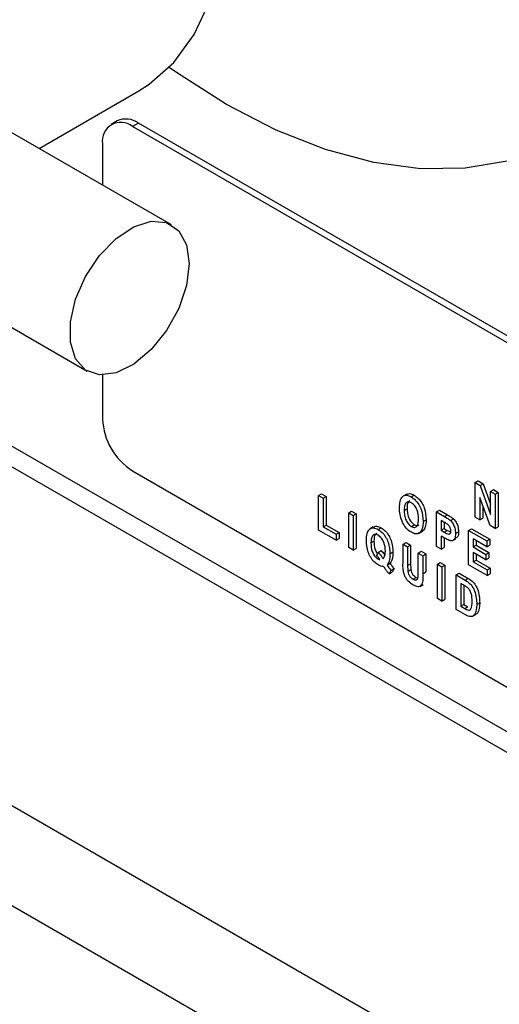
# Model space of a CAD drawing. Units: millimetres. Extents: x 5 to 415, y 5 to 292.
# Drawn here: x 342 to 344, y 204 to 209 of the extents above; entities that cross this region are included whole.
import ezdxf

# ---------------------------------------------------------------- set-up
doc = ezdxf.new("R2010")
doc.units = ezdxf.units.MM

msp = doc.modelspace()

# ---------------------------------------------------------------- linework, layer by layer
at = {"color": 7, "linetype": 'Continuous', "lineweight": 25}
for p, q in [((349.0136, 200.3044), (307.3509, 224.3557)), ((342.5102, 207.7244), (341.0818, 208.5491)), ((341.882, 208.0871), (342.3556, 208.3605)), ((342.2527, 208.2177), (342.2244, 208.2014)), ((342.3527, 208.2078), (342.3244, 208.1915)), ((349.1409, 204.2891), (342.3527, 208.2078)), ((349.1126, 204.2727), (342.3244, 208.1915)), ((342.183, 208.1098), (342.183, 207.9133)), ((340.6818, 207.8562), (342.1103, 207.0316)), ((340.5104, 207.2952), (349.5545, 202.0741)), ((342.183, 207.0128), (342.183, 206.8034)), ((342.3244, 206.5584), (349.1126, 202.6397)), ((343.9495, 206.5022), (343.9636, 206.5103)), ((343.9495, 206.3389), (343.9495, 206.5022)), ((343.9495, 206.5022), (343.9725, 206.4889)), ((343.9636, 206.5103), (343.9866, 206.497)), ((343.9725, 206.4889), (343.9866, 206.497)), ((343.9725, 206.4889), (344.0211, 206.3517)), ((343.9866, 206.497), (344.0211, 206.3998)), ((343.207, 206.4408), (343.2211, 206.449)), ((343.207, 206.2775), (343.207, 206.4408)), ((343.207, 206.4408), (343.229, 206.4281)), ((343.2211, 206.449), (343.2432, 206.4363)), ((343.229, 206.4281), (343.2432, 206.4363)), ((343.2432, 206.4363), (343.2432, 206.3006)), ((343.6244, 206.4475), (343.6085, 206.4383)), ((343.6464, 206.4343), (343.6605, 206.4424)), ((344.0193, 206.2985), (343.9715, 206.4326)), ((343.9715, 206.4326), (343.9715, 206.3261)), ((344.0211, 206.4608), (344.0352, 206.469)), ((344.0211, 206.4608), (344.0431, 206.4481)), ((344.0211, 206.3517), (344.0211, 206.4608)), ((344.0352, 206.469), (344.0573, 206.4562)), ((344.0431, 206.4481), (344.0573, 206.4562)), ((344.0431, 206.4481), (344.0431, 206.2848)), ((344.0573, 206.4562), (344.0573, 206.2929)), ((343.229, 206.4281), (343.229, 206.2924)), ((343.9856, 206.393), (343.9856, 206.3343)), ((343.3495, 206.3586), (343.3637, 206.3667)), ((343.3495, 206.1953), (343.3495, 206.3586)), ((343.3495, 206.3586), (343.3716, 206.3458)), ((343.3637, 206.3667), (343.3857, 206.354)), ((343.3716, 206.3458), (343.3857, 206.354)), ((343.3716, 206.3458), (343.3716, 206.1825)), ((343.3857, 206.354), (343.3857, 206.1907)), ((343.6124, 206.3702), (343.6266, 206.3784)), ((343.766, 206.3631), (343.7801, 206.3713)), ((343.766, 206.1998), (343.766, 206.3631)), ((343.766, 206.3631), (343.8041, 206.3411)), ((343.7801, 206.3713), (343.8182, 206.3493)), ((343.8041, 206.3411), (343.8182, 206.3493)), ((343.229, 206.2924), (343.2432, 206.3006)), ((343.2432, 206.3006), (343.3038, 206.2656)), ((343.4663, 206.2924), (343.4504, 206.2833)), ((343.6465, 206.2942), (343.6607, 206.3024)), ((343.7024, 206.3181), (343.7166, 206.3263)), ((343.8007, 206.3155), (343.788, 206.3228)), ((343.788, 206.3228), (343.788, 206.2762)), ((343.8022, 206.3145), (343.8022, 206.2843)), ((343.8319, 206.3227), (343.8461, 206.3309)), ((343.9715, 206.3261), (343.9495, 206.3389)), ((343.9715, 206.3261), (343.9856, 206.3343)), ((344.0431, 206.2848), (344.0193, 206.2985)), ((344.0431, 206.2848), (344.0573, 206.2929)), ((343.2896, 206.2298), (343.207, 206.2775)), ((343.229, 206.2924), (343.2896, 206.2574)), ((343.2896, 206.2574), (343.3038, 206.2656)), ((343.2896, 206.2574), (343.2896, 206.2298)), ((343.3038, 206.2656), (343.3038, 206.238)), ((343.4895, 206.2799), (343.5037, 206.288)), ((343.6805, 206.2607), (343.6964, 206.2699)), ((343.6859, 206.2641), (343.7, 206.2723)), ((343.788, 206.2762), (343.8022, 206.2843)), ((343.788, 206.2762), (343.8024, 206.2679)), ((343.8039, 206.2394), (343.788, 206.2486)), ((343.788, 206.2486), (343.788, 206.1871)), ((343.8022, 206.2843), (343.8165, 206.276)), ((343.8024, 206.2679), (343.8165, 206.276)), ((343.8165, 206.276), (343.8329, 206.2688)), ((343.856, 206.2608), (343.8701, 206.2689)), ((343.9177, 206.2755), (343.9318, 206.2837)), ((343.9177, 206.1122), (343.9177, 206.2755)), ((343.9177, 206.2755), (344.004, 206.2257)), ((343.9318, 206.2837), (344.0181, 206.2339)), ((343.2896, 206.2298), (343.3038, 206.238)), ((343.4553, 206.2162), (343.4694, 206.2244)), ((343.607, 206.2099), (343.6212, 206.2181)), ((343.607, 206.2099), (343.629, 206.1972)), ((343.607, 206.1232), (343.607, 206.2099)), ((343.6212, 206.2181), (343.6432, 206.2054)), ((343.629, 206.1972), (343.6432, 206.2054)), ((343.6432, 206.2054), (343.6432, 206.1169)), ((343.788, 206.1871), (343.766, 206.1998)), ((343.8022, 206.2404), (343.8022, 206.1952)), ((343.8417, 206.2273), (343.8576, 206.2365)), ((344.004, 206.1981), (343.9397, 206.2352)), ((343.9397, 206.2352), (343.9397, 206.1971)), ((343.9397, 206.1971), (343.9539, 206.2052)), ((343.9539, 206.2271), (343.9539, 206.2052)), ((343.9539, 206.2052), (344.0145, 206.1702)), ((344.004, 206.2257), (344.0181, 206.2339)), ((344.004, 206.2257), (344.004, 206.1981)), ((344.004, 206.1981), (344.0181, 206.2063)), ((344.0181, 206.2339), (344.0181, 206.2063)), ((343.3716, 206.1825), (343.3495, 206.1953)), ((343.3716, 206.1825), (343.3857, 206.1907)), ((343.4829, 206.1565), (343.4896, 206.1717)), ((343.4896, 206.1717), (343.5037, 206.1798)), ((343.5453, 206.1641), (343.5594, 206.1723)), ((343.629, 206.1972), (343.629, 206.1088)), ((343.6786, 206.1686), (343.6928, 206.1767)), ((343.6786, 206.0783), (343.6786, 206.1686)), ((343.6786, 206.1686), (343.7007, 206.1558)), ((343.6928, 206.1767), (343.7148, 206.164)), ((343.7007, 206.1558), (343.7148, 206.164)), ((343.7007, 206.1558), (343.7007, 206.0704)), ((343.7148, 206.164), (343.7148, 206.0786)), ((343.788, 206.1871), (343.8022, 206.1952)), ((343.9397, 206.1971), (344.0003, 206.1621)), ((344.0003, 206.1366), (343.9397, 206.1716)), ((343.9397, 206.1716), (343.9397, 206.1271)), ((343.9539, 206.1635), (343.9539, 206.1352)), ((344.0003, 206.1621), (344.0145, 206.1702)), ((344.0003, 206.1621), (344.0003, 206.1366)), ((344.0145, 206.1702), (344.0145, 206.1448)), ((343.4878, 206.1409), (343.4931, 206.1439)), ((343.5316, 206.1117), (343.5457, 206.1199)), ((343.629, 206.1088), (343.6432, 206.1169)), ((343.7697, 206.116), (343.7839, 206.1241)), ((343.7697, 206.116), (343.7918, 206.1033)), ((343.7697, 205.9527), (343.7697, 206.116)), ((343.7839, 206.1241), (343.8059, 206.1114)), ((343.7918, 206.1033), (343.8059, 206.1114)), ((343.8059, 206.1114), (343.8059, 205.9481)), ((344.0058, 206.0613), (343.9177, 206.1122)), ((343.9397, 206.1271), (343.9539, 206.1352)), ((343.9397, 206.1271), (344.0058, 206.0889)), ((343.9539, 206.1352), (344.02, 206.0971)), ((344.0003, 206.1366), (344.0145, 206.1448)), ((343.5508, 206.0867), (343.542, 206.0693)), ((343.542, 206.0693), (343.5561, 206.0775)), ((343.5508, 206.0867), (343.565, 206.0948)), ((343.565, 206.0948), (343.5561, 206.0775)), ((343.63, 206.0814), (343.6441, 206.0896)), ((343.7007, 206.0704), (343.7148, 206.0786)), ((343.7918, 206.1033), (343.7918, 205.94)), ((343.859, 206.0645), (343.8731, 206.0726)), ((343.859, 206.0645), (343.9018, 206.0398)), ((343.859, 205.9011), (343.859, 206.0645)), ((343.8731, 206.0726), (343.9159, 206.0479)), ((344.0058, 206.0889), (344.02, 206.0971)), ((344.0058, 206.0889), (344.0058, 206.0613)), ((344.0058, 206.0613), (344.02, 206.0695)), ((344.02, 206.0971), (344.02, 206.0695)), ((343.6547, 206.0445), (343.6688, 206.0527)), ((343.6688, 206.0527), (343.6768, 206.0502)), ((343.6867, 206.0102), (343.7027, 206.0194)), ((343.8924, 206.0176), (343.881, 206.0242)), ((343.881, 206.0242), (343.881, 205.916)), ((343.8952, 206.0159), (343.8952, 205.9242)), ((343.9018, 206.0398), (343.9159, 206.0479)), ((343.7918, 205.94), (343.7697, 205.9527)), ((343.7918, 205.94), (343.8059, 205.9481)), ((343.881, 205.916), (343.8952, 205.9242)), ((343.8952, 205.9242), (343.914, 205.9133)), ((343.9563, 205.9249), (343.9705, 205.9331)), ((343.903, 205.8757), (343.859, 205.9011)), ((343.881, 205.916), (343.8999, 205.9051)), ((343.8999, 205.9051), (343.914, 205.9133)), ((343.9368, 205.8686), (343.9527, 205.8778))]:
    msp.add_line(p, q, dxfattribs=at)
at = {"color": 8, "linetype": 'Continuous', "lineweight": 25}
for p, q in [((349.4237, 200.5412), (308.468, 224.1844)), ((340.5953, 207.3443), (349.4945, 202.2069))]:
    msp.add_line(p, q, dxfattribs=at)
at = {"color": 7, "linetype": 'Continuous', "lineweight": 25, "flags": 128}
for points in [[(344.9219, 208.8592), (344.837, 208.6529), (344.7295, 208.4713), (344.6005, 208.3163), (344.4514, 208.1898), (344.2839, 208.0931), (344.0999, 208.0273), (343.9012, 207.993), (343.6902, 207.9906), (343.4691, 208.0203), (343.2403, 208.0816), (343.0064, 208.1738), (342.7699, 208.296)], [(342.3556, 208.3605), (342.4045, 208.3916), (342.5216, 208.4952), (342.6179, 208.6274), (342.6916, 208.7856)], [(342.7699, 208.296), (342.5333, 208.4469), (342.4989, 208.4713)], [(342.5931, 207.5413), (342.5805, 207.4378), (342.5439, 207.3289), (342.4866, 207.2244), (342.4136, 207.1336), (342.3314, 207.0645), (342.2473, 207.0232), (342.1688, 207.0135), (342.1029, 207.0362), (342.0554, 207.0892), (342.0306, 207.1679), (342.0306, 207.2652), (342.0554, 207.3726), (342.1029, 207.4805), (342.1688, 207.5792), (342.2473, 207.6601), (342.3314, 207.7159), (342.4136, 207.7417), (342.4866, 207.7352), (342.5439, 207.6969), (342.5805, 207.6303), (342.5931, 207.5413)]]:
    msp.add_lwpolyline(points, dxfattribs=at)
at = {"color": 7, "linetype": 'Continuous', "lineweight": 25}
for centre, radius, start, end in [((342.2692, 208.1238), 0.0873, 50.7958, 189.2134), ((342.2941, 208.1261), 0.1006, 54.3787, 114.3109), ((342.49, 206.8173), 0.3074, 182.6061, 237.3944)]:
    msp.add_arc(centre, radius, start, end, dxfattribs=at)
for points, knots in [([(343.5904, 206.3818), (343.5908, 206.3929), (343.5917, 206.4148), (343.6032, 206.4374), (343.6233, 206.4452), (343.6387, 206.4379), (343.6464, 206.4343)], [0, 0, 0, 0, 0.281136, 0.560926, 0.780132, 1, 1, 1, 1]), ([(343.6251, 206.4461), (343.6292, 206.4482), (343.639, 206.4533), (343.6527, 206.4464), (343.6605, 206.4424)], [0, 0, 0, 0, 0.421984, 1, 1, 1, 1]), ([(343.6464, 206.4343), (343.6529, 206.4299), (343.6658, 206.4212), (343.6824, 206.399), (343.6996, 206.363), (343.7013, 206.3366), (343.7024, 206.3181)], [0, 0, 0, 0, 0.187076, 0.373954, 0.561102, 1, 1, 1, 1]), ([(343.6605, 206.4424), (343.667, 206.4381), (343.6799, 206.4293), (343.6965, 206.4072), (343.7138, 206.3712), (343.7154, 206.3448), (343.7166, 206.3263)], [0, 0, 0, 0, 0.187076, 0.373954, 0.561102, 1, 1, 1, 1]), ([(343.6465, 206.4066), (343.6409, 206.4089), (343.6297, 206.4136), (343.6138, 206.4022), (343.613, 206.383), (343.6124, 206.3702)], [0, 0, 0, 0, 0.2496571, 0.499791, 1, 1, 1, 1]), ([(343.6395, 206.4159), (343.6372, 206.4148), (343.6267, 206.4097), (343.6266, 206.3921), (343.6266, 206.3784)], [0, 0, 0, 0, 0.214744, 1, 1, 1, 1]), ([(343.6804, 206.3315), (343.6798, 206.3449), (343.679, 206.3649), (343.6632, 206.3943), (343.6521, 206.4025), (343.6465, 206.4066)], [0, 0, 0, 0, 0.500057, 0.750266, 1, 1, 1, 1]), ([(343.6069, 206.3095), (343.6013, 206.3236), (343.5913, 206.3489), (343.5907, 206.3717), (343.5904, 206.3818)], [0, 0, 0, 0, 0.558339, 1, 1, 1, 1]), ([(343.6124, 206.3702), (343.6127, 206.3629), (343.6132, 206.3482), (343.6197, 206.3254), (343.6318, 206.3051), (343.6416, 206.2978), (343.6465, 206.2942)], [0, 0, 0, 0, 0.2812269, 0.5609992, 0.7807528, 1, 1, 1, 1]), ([(343.6266, 206.3784), (343.6268, 206.371), (343.6273, 206.3564), (343.6338, 206.3336), (343.646, 206.3132), (343.6558, 206.306), (343.6607, 206.3024)], [0, 0, 0, 0, 0.2812269, 0.5609992, 0.7807528, 1, 1, 1, 1]), ([(343.8041, 206.3411), (343.8093, 206.3381), (343.8187, 206.3328), (343.8279, 206.3258), (343.8319, 206.3227)], [0, 0, 0, 0, 0.560417, 1, 1, 1, 1]), ([(343.8182, 206.3493), (343.8235, 206.3463), (343.8328, 206.341), (343.842, 206.3339), (343.8461, 206.3309)], [0, 0, 0, 0, 0.560417, 1, 1, 1, 1]), ([(343.4668, 206.2915), (343.4714, 206.2937), (343.4818, 206.2987), (343.4959, 206.2918), (343.5037, 206.288)], [0, 0, 0, 0, 0.44787, 1, 1, 1, 1]), ([(343.6465, 206.2667), (343.6379, 206.2725), (343.6227, 206.2829), (343.6117, 206.3014), (343.6069, 206.3095)], [0, 0, 0, 0, 0.559605, 1, 1, 1, 1]), ([(343.6465, 206.2942), (343.6494, 206.2928), (343.655, 206.29), (343.6653, 206.2895), (343.6789, 206.2992), (343.6798, 206.3186), (343.6804, 206.3315)], [0, 0, 0, 0, 0.12571, 0.251322, 0.501016, 1, 1, 1, 1]), ([(343.6607, 206.3024), (343.6635, 206.301), (343.669, 206.2983), (343.6767, 206.2973), (343.6799, 206.3002), (343.6814, 206.3015)], [0, 0, 0, 0, 0.352656, 0.705039, 1, 1, 1, 1]), ([(343.7024, 206.3181), (343.702, 206.3056), (343.7011, 206.2831), (343.6905, 206.2699), (343.6859, 206.2641)], [0, 0, 0, 0, 0.56054, 1, 1, 1, 1]), ([(343.7166, 206.3263), (343.7161, 206.3137), (343.7153, 206.2913), (343.7047, 206.2781), (343.7, 206.2723)], [0, 0, 0, 0, 0.56054, 1, 1, 1, 1]), ([(343.8339, 206.2731), (343.8335, 206.2777), (343.8328, 206.2847), (343.8279, 206.2943), (343.8181, 206.3067), (343.8084, 206.3116), (343.8007, 206.3155)], [0, 0, 0, 0, 0.24846, 0.373968, 0.49917, 1, 1, 1, 1]), ([(343.8319, 206.3227), (343.8362, 206.3177), (343.8449, 206.3077), (343.8544, 206.2847), (343.8554, 206.2698), (343.856, 206.2608)], [0, 0, 0, 0, 0.279193, 0.5596757, 1, 1, 1, 1]), ([(343.8461, 206.3309), (343.8504, 206.3259), (343.8591, 206.3159), (343.8686, 206.2929), (343.8695, 206.278), (343.8701, 206.2689)], [0, 0, 0, 0, 0.279193, 0.5596757, 1, 1, 1, 1]), ([(343.4333, 206.2286), (343.4337, 206.2395), (343.4346, 206.2613), (343.4463, 206.2836), (343.4666, 206.2904), (343.4819, 206.2834), (343.4895, 206.2799)], [0, 0, 0, 0, 0.2810958, 0.5604595, 0.7801138, 1, 1, 1, 1]), ([(343.4893, 206.2524), (343.4866, 206.2538), (343.481, 206.2566), (343.4707, 206.2574), (343.4568, 206.2483), (343.4559, 206.2291), (343.4553, 206.2162)], [0, 0, 0, 0, 0.125779, 0.2513983, 0.5011124, 1, 1, 1, 1]), ([(343.4824, 206.2616), (343.4802, 206.2605), (343.4697, 206.2554), (343.4696, 206.2381), (343.4694, 206.2244)], [0, 0, 0, 0, 0.214725, 1, 1, 1, 1]), ([(343.5233, 206.177), (343.5227, 206.1904), (343.5218, 206.2105), (343.506, 206.24), (343.4949, 206.2483), (343.4893, 206.2524)], [0, 0, 0, 0, 0.500146, 0.750379, 1, 1, 1, 1]), ([(343.4895, 206.2799), (343.496, 206.2755), (343.5088, 206.2668), (343.5255, 206.2449), (343.5427, 206.2088), (343.5442, 206.1825), (343.5453, 206.1641)], [0, 0, 0, 0, 0.187094, 0.373952, 0.561057, 1, 1, 1, 1]), ([(343.5037, 206.288), (343.5101, 206.2837), (343.523, 206.275), (343.5397, 206.253), (343.5568, 206.217), (343.5584, 206.1907), (343.5594, 206.1723)], [0, 0, 0, 0, 0.187094, 0.373952, 0.561057, 1, 1, 1, 1]), ([(343.6859, 206.2641), (343.6796, 206.2611), (343.6683, 206.2558), (343.6532, 206.2633), (343.6465, 206.2667)], [0, 0, 0, 0, 0.558284, 1, 1, 1, 1]), ([(343.8024, 206.2679), (343.8099, 206.2631), (343.8193, 206.2572), (343.8283, 206.2591), (343.8329, 206.2631), (343.8335, 206.2691), (343.8339, 206.2731)], [0, 0, 0, 0, 0.499934, 0.625394, 0.75088, 1, 1, 1, 1]), ([(343.856, 206.2608), (343.8554, 206.2525), (343.8542, 206.2362), (343.8404, 206.2236), (343.8213, 206.2297), (343.8097, 206.2362), (343.8039, 206.2394)], [0, 0, 0, 0, 0.280295, 0.558479, 0.77837, 1, 1, 1, 1]), ([(343.8701, 206.2689), (343.8698, 206.2602), (343.8692, 206.2456), (343.8602, 206.2403), (343.8565, 206.2382)], [0, 0, 0, 0, 0.59437, 1, 1, 1, 1]), ([(343.4892, 206.1125), (343.4827, 206.1169), (343.4698, 206.1256), (343.4531, 206.1476), (343.4359, 206.1838), (343.4343, 206.2101), (343.4333, 206.2286)], [0, 0, 0, 0, 0.1871017, 0.3739198, 0.5609975, 1, 1, 1, 1]), ([(343.4553, 206.2162), (343.4558, 206.2029), (343.4566, 206.183), (343.4696, 206.1578), (343.4796, 206.1463), (343.4851, 206.1427), (343.4878, 206.1409)], [0, 0, 0, 0, 0.499206, 0.748817, 0.874391, 1, 1, 1, 1]), ([(343.4694, 206.2244), (343.4698, 206.2109), (343.4703, 206.1908), (343.4822, 206.1705), (343.4861, 206.1639)], [0, 0, 0, 0, 0.672291, 1, 1, 1, 1]), ([(343.4977, 206.1375), (343.4951, 206.1413), (343.4904, 206.148), (343.4852, 206.1539), (343.4829, 206.1565)], [0, 0, 0, 0, 0.560023, 1, 1, 1, 1]), ([(343.4896, 206.1717), (343.4942, 206.1665), (343.5024, 206.1572), (343.5092, 206.1464), (343.5123, 206.1416)], [0, 0, 0, 0, 0.5597771, 1, 1, 1, 1]), ([(343.5037, 206.1798), (343.5084, 206.1747), (343.5146, 206.1678), (343.5198, 206.1598), (343.5211, 206.1577)], [0, 0, 0, 0, 0.745917, 1, 1, 1, 1]), ([(343.5123, 206.1416), (343.516, 206.1467), (343.5228, 206.1557), (343.5231, 206.1705), (343.5233, 206.177)], [0, 0, 0, 0, 0.5579386, 1, 1, 1, 1]), ([(343.5453, 206.1641), (343.545, 206.1523), (343.5444, 206.1312), (343.5355, 206.1176), (343.5316, 206.1117)], [0, 0, 0, 0, 0.560275, 1, 1, 1, 1]), ([(343.5594, 206.1723), (343.5591, 206.1604), (343.5586, 206.1394), (343.5496, 206.1258), (343.5457, 206.1199)], [0, 0, 0, 0, 0.560275, 1, 1, 1, 1]), ([(343.4878, 206.1409), (343.4897, 206.1399), (343.4931, 206.1381), (343.4963, 206.1377), (343.4977, 206.1375)], [0, 0, 0, 0, 0.55985, 1, 1, 1, 1]), ([(343.5153, 206.1045), (343.5106, 206.1049), (343.5023, 206.1055), (343.4932, 206.1104), (343.4892, 206.1125)], [0, 0, 0, 0, 0.559491, 1, 1, 1, 1]), ([(343.5316, 206.1117), (343.5349, 206.1067), (343.5409, 206.0978), (343.5478, 206.0901), (343.5508, 206.0867)], [0, 0, 0, 0, 0.55993, 1, 1, 1, 1]), ([(343.5457, 206.1199), (343.5491, 206.1149), (343.5551, 206.106), (343.5619, 206.0983), (343.565, 206.0948)], [0, 0, 0, 0, 0.55993, 1, 1, 1, 1]), ([(343.6552, 206.0166), (343.647, 206.0219), (343.6346, 206.0298), (343.6207, 206.0483), (343.6058, 206.0798), (343.6065, 206.1039), (343.607, 206.1232)], [0, 0, 0, 0, 0.250228, 0.375533, 0.500846, 1, 1, 1, 1]), ([(343.629, 206.1088), (343.629, 206.1038), (343.629, 206.0948), (343.6297, 206.0855), (343.63, 206.0814)], [0, 0, 0, 0, 0.56016, 1, 1, 1, 1]), ([(343.6432, 206.1169), (343.6432, 206.1119), (343.6431, 206.103), (343.6438, 206.0937), (343.6441, 206.0896)], [0, 0, 0, 0, 0.56016, 1, 1, 1, 1]), ([(343.5315, 206.0811), (343.5285, 206.0855), (343.523, 206.0932), (343.5177, 206.101), (343.5153, 206.1045)], [0, 0, 0, 0, 0.559977, 1, 1, 1, 1]), ([(343.542, 206.0693), (343.54, 206.0714), (343.5363, 206.0751), (343.533, 206.0793), (343.5315, 206.0811)], [0, 0, 0, 0, 0.559835, 1, 1, 1, 1]), ([(343.63, 206.0814), (343.6308, 206.0773), (343.6325, 206.069), (343.6392, 206.0575), (343.647, 206.0494), (343.6521, 206.0462), (343.6547, 206.0445)], [0, 0, 0, 0, 0.280018, 0.559031, 0.779382, 1, 1, 1, 1]), ([(343.6441, 206.0896), (343.645, 206.0854), (343.6467, 206.0772), (343.6533, 206.0657), (343.6612, 206.0576), (343.6663, 206.0543), (343.6688, 206.0527)], [0, 0, 0, 0, 0.280018, 0.559031, 0.779382, 1, 1, 1, 1]), ([(343.6547, 206.0445), (343.6594, 206.0423), (343.6664, 206.039), (343.6737, 206.0419), (343.6799, 206.0529), (343.6792, 206.067), (343.6786, 206.0783)], [0, 0, 0, 0, 0.2486628, 0.3737535, 0.4987784, 1, 1, 1, 1]), ([(343.7007, 206.0704), (343.7016, 206.0506), (343.7027, 206.0257), (343.6889, 206.0103), (343.6756, 206.0069), (343.6634, 206.0127), (343.6552, 206.0166)], [0, 0, 0, 0, 0.500182, 0.625337, 0.750638, 1, 1, 1, 1]), ([(343.9128, 206.0044), (343.909, 206.0071), (343.9022, 206.012), (343.8954, 206.0159), (343.8924, 206.0176)], [0, 0, 0, 0, 0.559685, 1, 1, 1, 1]), ([(343.9018, 206.0398), (343.9107, 206.0344), (343.924, 206.0263), (343.9382, 206.0057), (343.9487, 205.9837), (343.9555, 205.9554), (343.9561, 205.9351), (343.9563, 205.9249)], [0, 0, 0, 0, 0.249111, 0.374097, 0.499356, 0.749273, 1, 1, 1, 1]), ([(343.9159, 206.0479), (343.9248, 206.0425), (343.9382, 206.0344), (343.9523, 206.0139), (343.9628, 205.9919), (343.9696, 205.9635), (343.9702, 205.9433), (343.9705, 205.9331)], [0, 0, 0, 0, 0.249111, 0.374097, 0.499356, 0.749273, 1, 1, 1, 1]), ([(343.9343, 205.9389), (343.9342, 205.951), (343.9341, 205.9678), (343.9242, 205.9926), (343.9166, 206.0004), (343.9128, 206.0044)], [0, 0, 0, 0, 0.560797, 0.780783, 1, 1, 1, 1]), ([(343.8999, 205.9051), (343.9056, 205.9018), (343.9143, 205.8968), (343.9245, 205.8974), (343.9341, 205.9087), (343.9342, 205.9255), (343.9343, 205.9389)], [0, 0, 0, 0, 0.250549, 0.375585, 0.500545, 1, 1, 1, 1]), ([(343.9563, 205.9249), (343.9551, 205.906), (343.9535, 205.8822), (343.938, 205.8683), (343.9242, 205.8651), (343.9115, 205.8715), (343.903, 205.8757)], [0, 0, 0, 0, 0.49854, 0.624213, 0.749847, 1, 1, 1, 1]), ([(343.9705, 205.9331), (343.9695, 205.9137), (343.9683, 205.8899), (343.955, 205.8798), (343.9526, 205.878)], [0, 0, 0, 0, 0.81654, 1, 1, 1, 1])]:
    msp.add_open_spline(points, degree=3, knots=knots, dxfattribs=at)

doc.saveas('drawing.dxf')
